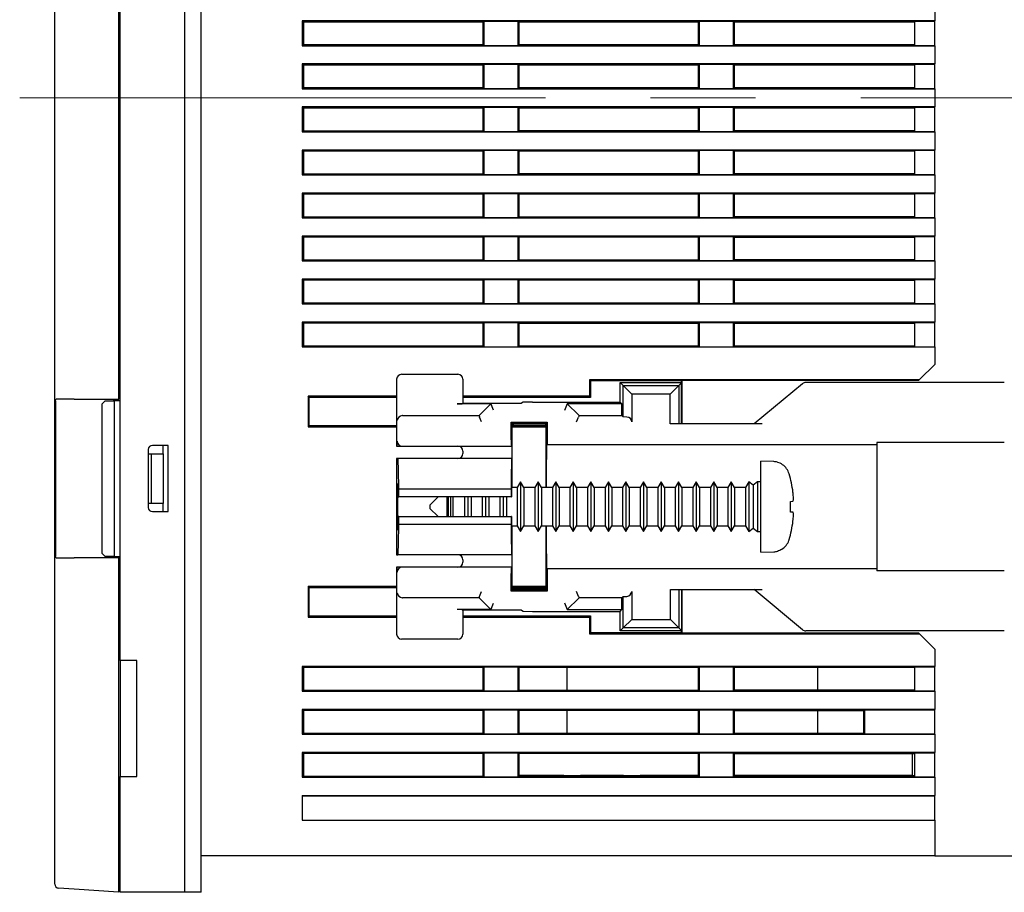
# Model space of a CAD drawing. Extents: x -77 to 475, y 22 to 332.
# Drawn here: x 66 to 125, y 236 to 288 of the extents above; entities that cross this region are included whole.
import ezdxf

# ---------------------------------------------------------------- set-up
doc = ezdxf.new("R2010")
doc.units = 0
doc.linetypes.add('CENTER', pattern=[50.8, 31.75, -6.35, 6.35, -6.35])
doc.layers.get('0').update_dxf_attribs({"linetype": 'CONTINUOUS'})
doc.layers.add('CENTER', color=1, linetype='CONTINUOUS')

msp = doc.modelspace()

# ---------------------------------------------------------------- linework, layer by layer
at = {"color": 3, "linetype": 'Continuous'}
for p, q in [((75.79944, 235.62363), (75.79944, 331.62363)), ((76.79944, 235.62363), (76.79944, 331.62363)), ((88.59872, 266.62368), (88.59872, 262.57763)), ((88.89867, 266.92363), (92.29876, 266.92363)), ((92.59872, 266.62368), (92.59872, 265.1858)), ((102.09872, 266.42363), (105.79944, 266.42363)), ((102.09872, 266.42363), (102.28374, 266.23861)), ((102.09872, 265.24863), (102.09872, 266.42363)), ((125.29872, 266.42363), (113.30733, 266.42363)), ((102.80143, 265.72092), (102.28374, 266.23861)), ((102.28374, 266.23861), (105.63987, 266.23861)), ((102.28374, 264.34508), (102.28374, 266.23861)), ((105.12219, 265.72092), (105.63987, 266.23861)), ((105.79872, 266.39745), (105.63987, 266.23861)), ((105.63987, 266.23861), (105.63987, 263.92363)), ((113.11625, 266.35491), (110.19872, 263.92363)), ((96.24222, 265.23892), (96.13596, 265.1858)), ((96.79872, 265.24863), (96.24222, 265.23892)), ((96.79872, 265.24863), (102.09872, 265.24863)), ((102.20519, 265.14216), (102.09872, 265.24863)), ((105.12219, 265.72092), (102.80143, 265.72092)), ((102.80143, 265.72092), (102.80143, 264.04155)), ((105.12219, 263.92363), (105.12219, 265.72092)), ((94.29224, 265.14216), (92.26027, 265.14216)), ((92.59872, 265.1858), (92.56022, 265.1473)), ((92.59872, 265.1858), (96.13596, 265.1858)), ((93.59872, 264.44863), (94.29224, 265.14216)), ((94.29224, 265.14216), (94.32626, 265.06003)), ((94.4505, 264.76007), (94.32626, 265.06003)), ((98.74693, 264.76007), (98.87117, 265.06003)), ((98.87117, 265.06003), (98.90519, 265.14216)), ((98.90519, 265.14216), (99.59872, 264.44863)), ((102.20519, 265.14216), (98.90519, 265.14216)), ((102.20519, 264.42363), (102.20519, 265.14216)), ((88.94231, 264.42363), (93.59872, 264.42363)), ((93.59872, 264.36328), (93.59872, 264.44863)), ((93.59872, 264.36328), (93.60773, 264.3415)), ((93.73198, 264.04155), (93.60773, 264.3415)), ((99.46545, 264.04155), (99.5897, 264.3415)), ((99.59872, 264.36328), (99.5897, 264.3415)), ((99.59872, 264.44863), (99.59872, 264.36328)), ((99.59872, 264.42363), (102.20519, 264.42363)), ((102.20519, 264.42363), (102.28374, 264.34508)), ((102.49619, 264.3415), (102.28374, 264.34508)), ((95.5145, 264.03285), (95.57995, 263.9674)), ((95.5145, 264.03285), (97.68293, 264.03285)), ((95.5145, 262.96844), (95.5145, 264.03285)), ((95.57995, 263.9674), (95.59872, 263.9674)), ((95.57995, 260.07363), (95.57995, 263.9674)), ((95.57995, 263.82363), (97.61748, 263.82363)), ((95.57995, 263.75155), (97.61748, 263.75101)), ((95.63624, 263.94863), (95.59872, 263.9674)), ((97.59872, 263.94863), (95.63624, 263.94863)), ((95.63624, 263.94863), (95.63624, 263.87363)), ((95.63624, 263.87363), (97.59872, 263.87363)), ((95.63677, 263.82363), (95.63624, 263.87363)), ((97.59872, 263.94863), (97.59872, 263.94892)), ((97.59872, 263.94863), (97.59872, 263.87363)), ((97.59872, 263.87363), (97.59872, 263.82363)), ((97.68293, 264.03285), (97.59901, 263.94892)), ((97.61748, 263.91198), (97.59901, 263.94892)), ((97.61748, 263.91198), (97.61748, 260.07363)), ((97.68293, 264.03285), (97.68293, 262.67363)), ((110.66733, 263.92363), (105.12219, 263.92363)), ((88.63363, 262.57763), (88.63363, 262.87759)), ((88.59872, 262.57763), (88.63363, 262.57763)), ((88.63363, 262.57763), (88.93358, 262.57763)), ((88.93358, 262.57763), (92.29872, 262.57763)), ((92.29872, 262.57763), (95.5625, 262.57763)), ((92.59872, 262.27763), (92.59872, 262.13363)), ((95.51707, 262.66849), (95.5625, 262.57763)), ((95.5625, 262.57763), (95.5625, 261.83363)), ((97.68293, 262.67363), (97.65893, 262.67363)), ((97.68293, 262.67363), (117.59872, 262.67363)), ((117.59872, 262.79662), (117.59872, 255.05065)), ((125.29872, 262.79662), (117.59872, 262.79662)), ((88.59872, 261.83363), (88.59872, 256.01363)), ((88.67726, 261.83363), (88.59872, 261.83363)), ((95.54068, 261.83363), (88.67726, 261.83363)), ((95.5625, 261.83363), (95.54068, 261.83363)), ((111.38081, 261.64632), (110.59872, 261.67363)), ((110.59872, 256.17363), (110.59872, 261.67363)), ((111.59872, 261.61445), (111.59872, 261.60257)), ((88.72439, 259.52363), (88.72439, 260.00904)), ((88.72439, 260.00904), (95.51712, 260.00904)), ((95.51712, 260.00904), (95.51712, 259.52363)), ((95.88364, 260.07363), (95.53371, 260.07363)), ((96.08572, 260.42363), (95.88364, 260.07363)), ((95.88364, 260.07363), (95.88364, 257.77363)), ((96.28779, 260.07363), (96.08572, 260.42363)), ((96.08572, 260.42363), (96.08572, 257.42363)), ((96.94364, 260.07363), (96.28779, 260.07363)), ((96.28779, 260.07363), (96.28779, 257.77363)), ((97.14572, 260.42363), (96.94364, 260.07363)), ((96.94364, 260.07363), (96.94364, 257.77363)), ((97.34779, 260.07363), (97.14572, 260.42363)), ((97.14572, 260.42363), (97.14572, 257.42363)), ((98.00364, 260.07363), (97.34779, 260.07363)), ((97.34779, 260.07363), (97.34779, 257.77363)), ((98.20572, 260.42363), (98.00364, 260.07363)), ((98.00364, 260.07363), (98.00364, 257.77363)), ((98.40779, 260.07363), (98.20572, 260.42363)), ((98.20572, 260.42363), (98.20572, 257.42363)), ((99.06364, 260.07363), (98.40779, 260.07363)), ((98.40779, 260.07363), (98.40779, 257.77363)), ((99.26572, 260.42363), (99.06364, 260.07363)), ((99.06364, 260.07363), (99.06364, 257.77363)), ((99.46779, 260.07363), (99.26572, 260.42363)), ((99.26572, 260.42363), (99.26572, 257.42363)), ((100.12364, 260.07363), (99.46779, 260.07363)), ((99.46779, 260.07363), (99.46779, 257.77363)), ((100.32572, 260.42363), (100.12364, 260.07363)), ((100.12364, 260.07363), (100.12364, 257.77363)), ((100.52779, 260.07363), (100.32572, 260.42363)), ((100.32572, 260.42363), (100.32572, 257.42363)), ((101.18364, 260.07363), (100.52779, 260.07363)), ((100.52779, 260.07363), (100.52779, 257.77363)), ((101.38572, 260.42363), (101.18364, 260.07363)), ((101.18364, 260.07363), (101.18364, 257.77363)), ((101.58779, 260.07363), (101.38572, 260.42363)), ((101.38572, 260.42363), (101.38572, 257.42363)), ((102.24364, 260.07363), (101.58779, 260.07363)), ((101.58779, 260.07363), (101.58779, 257.77363)), ((102.44572, 260.42363), (102.24364, 260.07363)), ((102.24364, 260.07363), (102.24364, 257.77363)), ((102.64779, 260.07363), (102.44572, 260.42363)), ((102.44572, 260.42363), (102.44572, 257.42363)), ((103.30364, 260.07363), (102.64779, 260.07363)), ((102.64779, 260.07363), (102.64779, 257.77363)), ((103.50572, 260.42363), (103.30364, 260.07363)), ((103.30364, 260.07363), (103.30364, 257.77363)), ((103.70779, 260.07363), (103.50572, 260.42363)), ((103.50572, 260.42363), (103.50572, 257.42363)), ((104.36364, 260.07363), (103.70779, 260.07363)), ((103.70779, 260.07363), (103.70779, 257.77363)), ((104.56572, 260.42363), (104.36364, 260.07363)), ((104.36364, 260.07363), (104.36364, 257.77363)), ((104.76779, 260.07363), (104.56572, 260.42363)), ((104.56572, 260.42363), (104.56572, 257.42363)), ((105.42364, 260.07363), (104.76779, 260.07363)), ((104.76779, 260.07363), (104.76779, 257.77363)), ((105.62572, 260.42363), (105.42364, 260.07363)), ((105.42364, 260.07363), (105.42364, 257.77363)), ((105.82779, 260.07363), (105.62572, 260.42363)), ((105.62572, 260.42363), (105.62572, 257.42363)), ((106.48364, 260.07363), (105.82779, 260.07363)), ((105.82779, 260.07363), (105.82779, 257.77363)), ((106.68572, 260.42363), (106.48364, 260.07363)), ((106.48364, 260.07363), (106.48364, 257.77363)), ((106.88779, 260.07363), (106.68572, 260.42363)), ((106.68572, 260.42363), (106.68572, 257.42363)), ((107.54364, 260.07363), (106.88779, 260.07363)), ((106.88779, 260.07363), (106.88779, 257.77363)), ((107.74572, 260.42363), (107.54364, 260.07363)), ((107.54364, 260.07363), (107.54364, 257.77363)), ((107.94779, 260.07363), (107.74572, 260.42363)), ((107.74572, 260.42363), (107.74572, 257.42363)), ((108.60364, 260.07363), (107.94779, 260.07363)), ((107.94779, 260.07363), (107.94779, 257.77363)), ((108.80572, 260.42363), (108.60364, 260.07363)), ((108.60364, 260.07363), (108.60364, 257.77363)), ((109.00779, 260.07363), (108.80572, 260.42363)), ((108.80572, 260.42363), (108.80572, 257.42363)), ((109.66364, 260.07363), (109.00779, 260.07363)), ((109.00779, 260.07363), (109.00779, 257.77363)), ((109.86572, 260.42363), (109.66364, 260.07363)), ((109.66364, 260.07363), (109.66364, 257.77363)), ((110.13372, 260.22363), (109.86572, 260.42363)), ((109.86572, 260.42363), (109.86572, 257.42363)), ((110.39872, 260.42363), (110.13372, 260.22363)), ((110.13372, 260.22363), (110.13372, 257.62363)), ((110.59872, 260.42363), (110.39872, 260.42363)), ((110.39872, 260.42363), (110.39872, 257.42363)), ((88.69934, 259.52363), (88.72439, 259.52363)), ((95.51712, 259.52363), (88.72439, 259.52363)), ((91.09872, 259.52363), (90.59872, 259.02363)), ((91.64872, 258.32363), (91.64872, 259.52363)), ((91.70438, 259.52363), (91.70438, 258.32363)), ((91.84872, 259.52363), (91.84872, 258.32363)), ((91.99305, 259.52363), (91.99305, 258.32363)), ((92.70364, 259.52363), (92.70364, 258.32363)), ((92.90572, 259.52363), (92.90572, 258.32363)), ((93.10779, 259.52363), (93.10779, 258.32363)), ((93.76364, 259.52363), (93.76364, 258.32363)), ((93.96572, 259.52363), (93.96572, 258.32363)), ((94.16779, 259.52363), (94.16779, 258.32363)), ((94.82364, 259.52363), (94.82364, 258.32363)), ((95.02572, 259.52363), (95.02572, 258.32363)), ((95.22779, 259.52363), (95.22779, 258.32363)), ((95.51712, 259.52363), (95.52964, 259.52363)), ((90.59872, 259.02363), (90.59872, 258.82363)), ((90.59872, 258.82363), (91.09872, 258.32363)), ((112.38253, 259.24472), (112.53575, 259.25813)), ((88.72439, 258.32363), (88.69934, 258.32363)), ((88.72439, 257.83823), (88.72439, 258.32363)), ((88.72439, 258.32363), (95.51712, 258.32363)), ((95.51712, 258.32363), (95.51712, 257.83823)), ((95.52964, 258.32363), (95.51712, 258.32363)), ((112.53575, 258.58914), (112.38253, 258.60254)), ((95.51712, 257.83823), (88.72439, 257.83823)), ((95.53371, 257.77363), (95.88364, 257.77363)), ((95.57995, 253.87987), (95.57995, 257.77363)), ((95.88364, 257.77363), (96.08572, 257.42363)), ((96.08572, 257.42363), (96.28779, 257.77363)), ((96.28779, 257.77363), (96.94364, 257.77363)), ((96.94364, 257.77363), (97.14572, 257.42363)), ((97.14572, 257.42363), (97.34779, 257.77363)), ((97.34779, 257.77363), (98.00364, 257.77363)), ((97.61748, 257.77363), (97.61748, 253.93529)), ((98.00364, 257.77363), (98.20572, 257.42363)), ((98.20572, 257.42363), (98.40779, 257.77363)), ((98.40779, 257.77363), (99.06364, 257.77363)), ((99.06364, 257.77363), (99.26572, 257.42363)), ((99.26572, 257.42363), (99.46779, 257.77363)), ((99.46779, 257.77363), (100.12364, 257.77363)), ((100.12364, 257.77363), (100.32572, 257.42363)), ((100.32572, 257.42363), (100.52779, 257.77363)), ((100.52779, 257.77363), (101.18364, 257.77363)), ((101.18364, 257.77363), (101.38572, 257.42363)), ((101.38572, 257.42363), (101.58779, 257.77363)), ((101.58779, 257.77363), (102.24364, 257.77363)), ((102.24364, 257.77363), (102.44572, 257.42363)), ((102.44572, 257.42363), (102.64779, 257.77363)), ((102.64779, 257.77363), (103.30364, 257.77363)), ((103.30364, 257.77363), (103.50572, 257.42363)), ((103.50572, 257.42363), (103.70779, 257.77363)), ((103.70779, 257.77363), (104.36364, 257.77363)), ((104.36364, 257.77363), (104.56572, 257.42363)), ((104.56572, 257.42363), (104.76779, 257.77363)), ((104.76779, 257.77363), (105.42364, 257.77363)), ((105.42364, 257.77363), (105.62572, 257.42363)), ((105.62572, 257.42363), (105.82779, 257.77363)), ((105.82779, 257.77363), (106.48364, 257.77363)), ((106.48364, 257.77363), (106.68572, 257.42363)), ((106.68572, 257.42363), (106.88779, 257.77363)), ((106.88779, 257.77363), (107.54364, 257.77363)), ((107.54364, 257.77363), (107.74572, 257.42363)), ((107.74572, 257.42363), (107.94779, 257.77363)), ((107.94779, 257.77363), (108.60364, 257.77363)), ((108.60364, 257.77363), (108.80572, 257.42363)), ((108.80572, 257.42363), (109.00779, 257.77363)), ((109.00779, 257.77363), (109.66364, 257.77363)), ((109.66364, 257.77363), (109.86572, 257.42363)), ((109.86572, 257.42363), (110.13372, 257.62363)), ((110.13372, 257.62363), (110.39872, 257.42363)), ((110.39872, 257.42363), (110.59872, 257.42363)), ((88.59872, 256.01363), (88.67726, 256.01363)), ((95.54068, 256.01363), (88.67726, 256.01363)), ((92.59872, 255.71363), (92.59872, 255.56964)), ((95.54068, 256.01363), (95.5625, 256.01363)), ((95.5625, 256.01363), (95.5625, 255.26964)), ((110.59872, 256.17363), (111.38081, 256.20095)), ((111.59872, 256.24469), (111.59872, 256.23282)), ((88.59872, 255.26964), (88.59872, 251.22359)), ((88.63363, 255.26964), (88.59872, 255.26964)), ((88.63363, 254.96968), (88.63363, 255.26964)), ((88.93358, 255.26964), (88.63363, 255.26964)), ((92.29872, 255.26964), (88.93358, 255.26964)), ((95.5625, 255.26964), (92.29872, 255.26964)), ((95.5625, 255.26964), (95.51707, 255.17878)), ((97.65893, 255.17363), (97.68293, 255.17363)), ((97.68293, 255.17363), (97.68293, 253.81442)), ((117.59872, 255.17363), (97.68293, 255.17363)), ((95.5145, 253.81442), (95.5145, 254.87882)), ((125.29872, 255.05065), (117.59872, 255.05065)), ((97.61748, 254.09626), (95.57995, 254.09572)), ((97.61748, 254.02363), (95.57995, 254.02363)), ((95.63624, 253.97363), (95.63677, 254.02363)), ((97.59872, 253.97363), (95.63624, 253.97363)), ((95.63624, 253.89863), (95.63624, 253.97363)), ((97.59872, 254.02363), (97.59872, 253.97363)), ((97.59872, 253.89863), (97.59872, 253.97363)), ((97.61748, 253.93529), (97.59901, 253.89834)), ((93.59872, 253.42363), (88.94231, 253.42363)), ((93.59872, 253.48399), (93.60773, 253.50576)), ((93.59872, 253.39863), (93.59872, 253.48399)), ((94.29224, 252.70511), (93.59872, 253.39863)), ((93.60773, 253.50576), (93.73198, 253.80572)), ((95.5145, 253.81442), (95.57995, 253.87987)), ((97.68293, 253.81442), (95.5145, 253.81442)), ((95.57995, 253.87987), (95.59872, 253.87987)), ((95.59872, 253.87987), (95.63624, 253.89863)), ((97.59872, 253.89863), (95.63624, 253.89863)), ((97.59872, 253.89863), (97.59872, 253.89834)), ((97.59901, 253.89834), (97.59872, 253.89834)), ((97.68293, 253.81442), (97.59901, 253.89834)), ((99.59872, 253.39863), (98.90519, 252.70511)), ((99.5897, 253.50576), (99.46545, 253.80572)), ((99.59872, 253.48399), (99.5897, 253.50576)), ((99.59872, 253.48399), (99.59872, 253.39863)), ((102.20519, 253.42363), (99.59872, 253.42363)), ((102.20519, 253.42363), (102.28358, 253.50203)), ((102.20519, 252.70511), (102.20519, 253.42363)), ((102.28358, 253.50203), (102.4977, 253.50576)), ((102.28358, 251.6085), (102.28358, 253.50203)), ((102.79247, 253.80572), (102.79247, 252.11738)), ((105.13115, 252.11738), (105.13115, 253.92363)), ((105.13115, 253.92363), (110.66733, 253.92363)), ((105.64003, 253.92363), (105.64003, 251.6085)), ((113.11625, 251.49236), (110.19872, 253.92363)), ((94.32626, 252.78724), (94.29224, 252.70511)), ((94.32626, 252.78724), (94.4505, 253.08719)), ((98.87117, 252.78724), (98.74693, 253.08719)), ((98.90519, 252.70511), (98.87117, 252.78724)), ((94.29224, 252.70511), (92.26027, 252.70511)), ((92.56022, 252.69996), (92.59872, 252.66147)), ((96.13596, 252.66147), (92.59872, 252.66147)), ((92.59872, 252.66147), (92.59872, 251.22359)), ((96.13596, 252.66147), (96.24222, 252.60835)), ((96.24222, 252.60835), (96.79872, 252.59863)), ((96.79872, 252.59863), (102.09872, 252.59863)), ((98.90519, 252.70511), (102.20519, 252.70511)), ((102.09872, 252.59863), (102.20519, 252.70511)), ((102.09872, 251.42363), (102.09872, 252.59863)), ((102.09872, 251.42363), (102.28358, 251.6085)), ((102.28358, 251.6085), (102.79247, 252.11738)), ((105.64003, 251.6085), (102.28358, 251.6085)), ((102.79247, 252.11738), (105.13115, 252.11738)), ((105.64003, 251.6085), (105.13115, 252.11738)), ((105.64003, 251.6085), (105.79872, 251.44982)), ((105.79944, 251.42363), (102.09872, 251.42363)), ((125.29872, 251.42363), (113.30733, 251.42363)), ((92.29876, 250.92363), (88.89867, 250.92363)), ((76.79944, 235.62363), (75.79944, 235.62363))]:
    msp.add_line(p, q, dxfattribs=at)
at = {"color": 4, "linetype": 'Continuous'}
for p, q in [((67.94944, 236.12598), (67.94944, 331.12129)), ((71.89944, 249.62363), (71.89944, 317.62363)), ((71.79944, 301.82363), (71.79944, 265.42363)), ((121.09944, 289.37363), (121.09944, 288.27363)), ((121.09944, 288.27363), (82.89944, 288.27363)), ((82.89944, 288.27363), (82.89944, 286.77363)), ((82.96821, 288.20487), (82.89944, 288.27363)), ((82.96821, 288.20487), (82.96821, 286.8424)), ((93.82781, 288.20201), (82.96821, 288.20487)), ((93.82781, 288.20201), (93.88196, 288.25616)), ((93.82781, 286.84526), (93.82781, 288.20201)), ((93.88196, 288.25616), (95.91692, 288.25616)), ((93.88196, 286.79111), (93.88196, 288.25616)), ((95.97163, 288.20144), (95.91692, 288.25616)), ((95.91692, 288.25616), (95.91692, 286.79111)), ((106.82439, 288.19858), (95.97163, 288.20144)), ((95.97163, 288.20144), (95.97163, 286.84583)), ((106.82439, 288.19858), (106.88196, 288.25616)), ((106.82439, 286.84869), (106.82439, 288.19858)), ((106.88196, 288.25616), (108.91692, 288.25616)), ((106.88196, 286.79111), (106.88196, 288.25616)), ((108.97506, 288.19801), (108.91692, 288.25616)), ((108.91692, 288.25616), (108.91692, 286.79111)), ((119.89944, 288.19513), (108.97506, 288.19801)), ((108.97506, 288.19801), (108.97506, 286.84925)), ((119.89944, 288.25616), (121.09944, 288.25616)), ((119.89944, 286.79111), (119.89944, 288.25616)), ((121.09944, 288.25616), (121.09944, 288.27363)), ((121.09944, 286.79111), (121.09944, 288.25616)), ((82.96821, 286.8424), (82.89944, 286.77363)), ((82.89944, 286.77363), (121.09944, 286.77363)), ((82.96821, 286.8424), (93.82781, 286.84526)), ((93.82781, 286.84526), (93.88196, 286.79111)), ((93.88196, 286.79111), (95.91692, 286.79111)), ((95.97163, 286.84583), (95.91692, 286.79111)), ((95.97163, 286.84583), (106.82439, 286.84869)), ((106.82439, 286.84869), (106.88196, 286.79111)), ((106.88196, 286.79111), (108.91692, 286.79111)), ((108.97506, 286.84925), (108.91692, 286.79111)), ((108.97506, 286.84925), (119.89944, 286.85213)), ((119.89944, 286.79111), (121.09944, 286.79111)), ((121.09944, 286.77363), (121.09944, 286.79111)), ((121.09944, 286.77363), (121.09944, 285.67363)), ((121.09944, 285.67363), (82.89944, 285.67363)), ((82.89944, 285.67363), (82.89944, 284.17363)), ((82.96821, 285.60487), (82.89944, 285.67363)), ((82.96821, 285.60487), (82.96821, 284.2424)), ((93.82781, 285.60201), (82.96821, 285.60487)), ((93.82781, 285.60201), (93.88196, 285.65616)), ((93.82781, 284.24526), (93.82781, 285.60201)), ((93.88196, 285.65616), (95.91692, 285.65616)), ((93.88196, 284.19111), (93.88196, 285.65616)), ((95.97163, 285.60144), (95.91692, 285.65616)), ((95.91692, 285.65616), (95.91692, 284.19111)), ((106.82439, 285.59858), (95.97163, 285.60144)), ((95.97163, 285.60144), (95.97163, 284.24583)), ((106.82439, 285.59858), (106.88196, 285.65616)), ((106.82439, 284.24869), (106.82439, 285.59858)), ((106.88196, 285.65616), (108.91692, 285.65616)), ((106.88196, 284.19111), (106.88196, 285.65616)), ((108.97506, 285.59801), (108.91692, 285.65616)), ((108.91692, 285.65616), (108.91692, 284.19111)), ((119.89944, 285.59513), (108.97506, 285.59801)), ((108.97506, 285.59801), (108.97506, 284.24925)), ((119.89944, 285.65616), (121.09944, 285.65616)), ((119.89944, 284.19111), (119.89944, 285.65616)), ((121.09944, 285.65616), (121.09944, 285.67363)), ((121.09944, 284.19111), (121.09944, 285.65616)), ((82.96821, 284.2424), (82.89944, 284.17363)), ((82.89944, 284.17363), (121.09944, 284.17363)), ((82.96821, 284.2424), (93.82781, 284.24526)), ((93.82781, 284.24526), (93.88196, 284.19111)), ((93.88196, 284.19111), (95.91692, 284.19111)), ((95.97163, 284.24583), (95.91692, 284.19111)), ((95.97163, 284.24583), (106.82439, 284.24869)), ((106.82439, 284.24869), (106.88196, 284.19111)), ((106.88196, 284.19111), (108.91692, 284.19111)), ((108.97506, 284.24925), (108.91692, 284.19111)), ((108.97506, 284.24925), (119.89944, 284.25213)), ((119.89944, 284.19111), (121.09944, 284.19111)), ((121.09944, 284.17363), (121.09944, 284.19111)), ((121.09944, 284.17363), (121.09944, 283.07363)), ((121.09944, 283.07363), (82.89944, 283.07363)), ((82.89944, 283.07363), (82.89944, 281.57363)), ((82.96821, 283.00487), (82.89944, 283.07363)), ((121.09944, 283.05616), (121.09944, 283.07363)), ((82.96821, 283.00487), (82.96821, 281.6424)), ((93.82781, 283.00201), (82.96821, 283.00487)), ((93.82781, 283.00201), (93.88196, 283.05616)), ((93.82781, 281.64526), (93.82781, 283.00201)), ((93.88196, 283.05616), (95.91692, 283.05616)), ((93.88196, 281.59111), (93.88196, 283.05616)), ((95.97163, 283.00144), (95.91692, 283.05616)), ((95.91692, 283.05616), (95.91692, 281.59111)), ((106.82439, 282.99858), (95.97163, 283.00144)), ((95.97163, 283.00144), (95.97163, 281.64583)), ((106.82439, 282.99858), (106.88196, 283.05616)), ((106.82439, 281.64869), (106.82439, 282.99858)), ((106.88196, 283.05616), (108.91692, 283.05616)), ((106.88196, 281.59111), (106.88196, 283.05616)), ((108.97506, 282.99801), (108.91692, 283.05616)), ((108.91692, 283.05616), (108.91692, 281.59111)), ((119.89944, 282.99513), (108.97506, 282.99801)), ((108.97506, 282.99801), (108.97506, 281.64925)), ((119.89944, 283.05616), (121.09944, 283.05616)), ((119.89944, 281.59111), (119.89944, 283.05616)), ((121.09944, 281.59111), (121.09944, 283.05616)), ((82.96821, 281.6424), (82.89944, 281.57363)), ((82.89944, 281.57363), (121.09944, 281.57363)), ((82.96821, 281.6424), (93.82781, 281.64526)), ((93.82781, 281.64526), (93.88196, 281.59111)), ((93.88196, 281.59111), (95.91692, 281.59111)), ((95.97163, 281.64583), (95.91692, 281.59111)), ((95.97163, 281.64583), (106.82439, 281.64869)), ((106.82439, 281.64869), (106.88196, 281.59111)), ((106.88196, 281.59111), (108.91692, 281.59111)), ((108.97506, 281.64925), (108.91692, 281.59111)), ((108.97506, 281.64925), (119.89944, 281.65213)), ((119.89944, 281.59111), (121.09944, 281.59111)), ((121.09944, 281.57363), (121.09944, 281.59111)), ((121.09944, 281.57363), (121.09944, 280.47363)), ((121.09944, 280.47363), (82.89944, 280.47363)), ((82.89944, 280.47363), (82.89944, 278.97363)), ((82.96821, 280.40487), (82.89944, 280.47363)), ((93.82781, 280.40201), (82.96821, 280.40487)), ((82.96821, 280.40487), (82.96821, 279.0424)), ((93.82781, 280.40201), (93.88196, 280.45616)), ((93.82781, 279.04526), (93.82781, 280.40201)), ((93.88196, 280.45616), (95.91692, 280.45616)), ((93.88196, 278.99111), (93.88196, 280.45616)), ((95.97163, 280.40144), (95.91692, 280.45616)), ((95.91692, 280.45616), (95.91692, 278.99111)), ((106.82439, 280.39858), (95.97163, 280.40144)), ((95.97163, 280.40144), (95.97163, 279.04583)), ((106.82439, 280.39858), (106.88196, 280.45616)), ((106.82439, 279.04869), (106.82439, 280.39858)), ((106.88196, 280.45616), (108.91692, 280.45616)), ((106.88196, 278.99111), (106.88196, 280.45616)), ((108.97506, 280.39801), (108.91692, 280.45616)), ((108.91692, 280.45616), (108.91692, 278.99111)), ((119.89944, 280.39513), (108.97506, 280.39801)), ((108.97506, 280.39801), (108.97506, 279.04925)), ((119.89944, 280.45616), (121.09944, 280.45616)), ((119.89944, 278.99111), (119.89944, 280.45616)), ((121.09944, 280.45616), (121.09944, 280.47363)), ((121.09944, 278.99111), (121.09944, 280.45616)), ((82.96821, 279.0424), (82.89944, 278.97363)), ((82.89944, 278.97363), (121.09944, 278.97363)), ((82.96821, 279.0424), (93.82781, 279.04526)), ((93.82781, 279.04526), (93.88196, 278.99111)), ((93.88196, 278.99111), (95.91692, 278.99111)), ((95.97163, 279.04583), (95.91692, 278.99111)), ((95.97163, 279.04583), (106.82439, 279.04869)), ((106.82439, 279.04869), (106.88196, 278.99111)), ((106.88196, 278.99111), (108.91692, 278.99111)), ((108.97506, 279.04925), (108.91692, 278.99111)), ((108.97506, 279.04925), (119.89944, 279.05213)), ((119.89944, 278.99111), (121.09944, 278.99111)), ((121.09944, 278.97363), (121.09944, 278.99111)), ((121.09944, 278.97363), (121.09944, 277.87363)), ((121.09944, 277.87363), (82.89944, 277.87363)), ((82.89944, 277.87363), (82.89944, 276.37363)), ((82.96821, 277.80487), (82.89944, 277.87363)), ((93.82781, 277.80201), (82.96821, 277.80487)), ((82.96821, 277.80487), (82.96821, 276.4424)), ((93.82781, 277.80201), (93.88196, 277.85616)), ((93.82781, 276.44526), (93.82781, 277.80201)), ((93.88196, 277.85616), (95.91692, 277.85616)), ((93.88196, 276.39111), (93.88196, 277.85616)), ((95.97163, 277.80144), (95.91692, 277.85616)), ((95.91692, 277.85616), (95.91692, 276.39111)), ((106.82439, 277.79858), (95.97163, 277.80144)), ((95.97163, 277.80144), (95.97163, 276.44583)), ((106.82439, 277.79858), (106.88196, 277.85616)), ((106.82439, 276.44869), (106.82439, 277.79858)), ((106.88196, 277.85616), (108.91692, 277.85616)), ((106.88196, 276.39111), (106.88196, 277.85616)), ((108.97506, 277.79801), (108.91692, 277.85616)), ((108.91692, 277.85616), (108.91692, 276.39111)), ((119.89944, 277.79513), (108.97506, 277.79801)), ((108.97506, 277.79801), (108.97506, 276.44925)), ((119.89944, 277.85616), (121.09944, 277.85616)), ((119.89944, 276.39111), (119.89944, 277.85616)), ((121.09944, 277.85616), (121.09944, 277.87363)), ((121.09944, 276.39111), (121.09944, 277.85616)), ((82.96821, 276.4424), (82.89944, 276.37363)), ((82.89944, 276.37363), (121.09944, 276.37363)), ((82.96821, 276.4424), (93.82781, 276.44526)), ((93.82781, 276.44526), (93.88196, 276.39111)), ((93.88196, 276.39111), (95.91692, 276.39111)), ((95.97163, 276.44583), (95.91692, 276.39111)), ((95.97163, 276.44583), (106.82439, 276.44869)), ((106.82439, 276.44869), (106.88196, 276.39111)), ((106.88196, 276.39111), (108.91692, 276.39111)), ((108.97506, 276.44925), (108.91692, 276.39111)), ((108.97506, 276.44925), (119.89944, 276.45213)), ((119.89944, 276.39111), (121.09944, 276.39111)), ((121.09944, 276.37363), (121.09944, 276.39111)), ((121.09944, 276.37363), (121.09944, 275.27363)), ((121.09944, 275.27363), (82.89944, 275.27363)), ((82.89944, 275.27363), (82.89944, 273.77363)), ((82.96821, 275.20487), (82.89944, 275.27363)), ((82.96821, 275.20487), (82.96821, 273.8424)), ((93.82781, 275.20201), (82.96821, 275.20487)), ((93.82781, 275.20201), (93.88196, 275.25616)), ((93.82781, 273.84526), (93.82781, 275.20201)), ((93.88196, 275.25616), (95.91692, 275.25616)), ((93.88196, 273.79111), (93.88196, 275.25616)), ((95.97163, 275.20144), (95.91692, 275.25616)), ((95.91692, 275.25616), (95.91692, 273.79111)), ((106.82439, 275.19858), (95.97163, 275.20144)), ((95.97163, 275.20144), (95.97163, 273.84583)), ((106.82439, 275.19858), (106.88196, 275.25616)), ((106.82439, 273.84869), (106.82439, 275.19858)), ((106.88196, 275.25616), (108.91692, 275.25616)), ((106.88196, 273.79111), (106.88196, 275.25616)), ((108.97506, 275.19801), (108.91692, 275.25616)), ((108.91692, 275.25616), (108.91692, 273.79111)), ((119.89944, 275.19513), (108.97506, 275.19801)), ((108.97506, 275.19801), (108.97506, 273.84925)), ((119.89944, 275.25616), (121.09944, 275.25616)), ((119.89944, 273.79111), (119.89944, 275.25616)), ((121.09944, 275.25616), (121.09944, 275.27363)), ((121.09944, 273.79111), (121.09944, 275.25616)), ((82.96821, 273.8424), (82.89944, 273.77363)), ((82.89944, 273.77363), (121.09944, 273.77363)), ((82.96821, 273.8424), (93.82781, 273.84526)), ((93.82781, 273.84526), (93.88196, 273.79111)), ((93.88196, 273.79111), (95.91692, 273.79111)), ((95.97163, 273.84583), (95.91692, 273.79111)), ((95.97163, 273.84583), (106.82439, 273.84869)), ((106.82439, 273.84869), (106.88196, 273.79111)), ((106.88196, 273.79111), (108.91692, 273.79111)), ((108.97506, 273.84925), (108.91692, 273.79111)), ((108.97506, 273.84925), (119.89944, 273.85213)), ((119.89944, 273.79111), (121.09944, 273.79111)), ((121.09944, 273.77363), (121.09944, 273.79111)), ((121.09944, 273.77363), (121.09944, 272.67363)), ((121.09944, 272.67363), (82.89944, 272.67363)), ((82.89944, 272.67363), (82.89944, 271.17363)), ((82.96821, 272.60487), (82.89944, 272.67363)), ((82.96821, 272.60487), (82.96821, 271.2424)), ((93.82781, 272.60201), (82.96821, 272.60487)), ((93.82781, 272.60201), (93.88196, 272.65616)), ((93.82781, 271.24526), (93.82781, 272.60201)), ((93.88196, 272.65616), (95.91692, 272.65616)), ((93.88196, 271.19111), (93.88196, 272.65616)), ((95.97163, 272.60144), (95.91692, 272.65616)), ((95.91692, 272.65616), (95.91692, 271.19111)), ((106.82439, 272.59858), (95.97163, 272.60144)), ((95.97163, 272.60144), (95.97163, 271.24583)), ((106.82439, 272.59858), (106.88196, 272.65616)), ((106.82439, 271.24869), (106.82439, 272.59858)), ((106.88196, 272.65616), (108.91692, 272.65616)), ((106.88196, 271.19111), (106.88196, 272.65616)), ((108.97506, 272.59801), (108.91692, 272.65616)), ((108.91692, 272.65616), (108.91692, 271.19111)), ((119.89944, 272.59513), (108.97506, 272.59801)), ((108.97506, 272.59801), (108.97506, 271.24925)), ((119.89944, 272.65616), (121.09944, 272.65616)), ((119.89944, 271.19111), (119.89944, 272.65616)), ((121.09944, 272.65616), (121.09944, 272.67363)), ((121.09944, 271.19111), (121.09944, 272.65616)), ((82.96821, 271.2424), (82.89944, 271.17363)), ((82.89944, 271.17363), (121.09944, 271.17363)), ((82.96821, 271.2424), (93.82781, 271.24526)), ((93.82781, 271.24526), (93.88196, 271.19111)), ((93.88196, 271.19111), (95.91692, 271.19111)), ((95.97163, 271.24583), (95.91692, 271.19111)), ((95.97163, 271.24583), (106.82439, 271.24869)), ((106.82439, 271.24869), (106.88196, 271.19111)), ((106.88196, 271.19111), (108.91692, 271.19111)), ((108.97506, 271.24925), (108.91692, 271.19111)), ((108.97506, 271.24925), (119.89944, 271.25213)), ((119.89944, 271.19111), (121.09944, 271.19111)), ((121.09944, 271.17363), (121.09944, 271.19111)), ((121.09944, 271.17363), (121.09944, 270.07363)), ((121.09944, 270.07363), (82.89944, 270.07363)), ((82.89944, 270.07363), (82.89944, 268.57363)), ((82.96821, 270.00487), (82.89944, 270.07363)), ((82.96821, 270.00487), (82.96821, 268.6424)), ((93.82781, 270.00201), (82.96821, 270.00487)), ((93.82781, 270.00201), (93.88196, 270.05616)), ((93.82781, 268.64526), (93.82781, 270.00201)), ((93.88196, 270.05616), (95.91692, 270.05616)), ((93.88196, 268.59111), (93.88196, 270.05616)), ((95.97163, 270.00144), (95.91692, 270.05616)), ((95.91692, 270.05616), (95.91692, 268.59111)), ((106.82439, 269.99858), (95.97163, 270.00144)), ((95.97163, 270.00144), (95.97163, 268.64583)), ((106.82439, 269.99858), (106.88196, 270.05616)), ((106.82439, 268.64869), (106.82439, 269.99858)), ((106.88196, 270.05616), (108.91692, 270.05616)), ((106.88196, 268.59111), (106.88196, 270.05616)), ((108.97506, 269.99801), (108.91692, 270.05616)), ((108.91692, 270.05616), (108.91692, 268.59111)), ((119.89944, 269.99513), (108.97506, 269.99801)), ((108.97506, 269.99801), (108.97506, 268.64925)), ((119.89944, 270.05616), (121.09944, 270.05616)), ((119.89944, 268.59111), (119.89944, 270.05616)), ((121.09944, 270.05616), (121.09944, 270.07363)), ((121.09944, 268.59111), (121.09944, 270.05616)), ((82.96821, 268.6424), (82.89944, 268.57363)), ((82.89944, 268.57363), (121.09944, 268.57363)), ((82.96821, 268.6424), (93.82781, 268.64526)), ((93.82781, 268.64526), (93.88196, 268.59111)), ((93.88196, 268.59111), (95.91692, 268.59111)), ((95.97163, 268.64583), (95.91692, 268.59111)), ((95.97163, 268.64583), (106.82439, 268.64869)), ((106.82439, 268.64869), (106.88196, 268.59111)), ((106.88196, 268.59111), (108.91692, 268.59111)), ((108.97506, 268.64925), (108.91692, 268.59111)), ((108.97506, 268.64925), (119.89944, 268.65213)), ((119.89944, 268.59111), (121.09944, 268.59111)), ((121.09944, 268.57363), (121.09944, 268.59111)), ((121.09944, 268.57363), (121.09944, 267.52363)), ((121.09944, 267.52363), (120.17801, 266.6022)), ((120.17801, 266.6022), (100.24197, 266.59695)), ((100.24197, 266.59695), (100.24197, 265.59695)), ((100.29944, 266.52363), (100.24197, 266.59695)), ((105.79944, 266.52363), (100.29944, 266.52363)), ((100.29944, 266.52363), (100.29944, 265.52363)), ((105.79944, 266.52363), (105.84793, 266.56351)), ((105.79944, 266.39818), (105.79944, 266.52363)), ((105.84793, 266.56351), (120.14308, 266.56728)), ((105.84793, 263.92363), (105.84793, 266.56351)), ((105.79872, 263.94863), (105.79872, 266.39745)), ((67.99513, 265.32363), (67.99513, 255.92363)), ((69.11224, 265.42363), (68.02752, 265.42363)), ((69.11224, 265.42363), (71.79944, 265.42363)), ((70.99944, 265.32363), (70.79944, 265.12363)), ((70.99944, 265.32363), (71.56541, 265.32363)), ((71.49944, 265.42363), (71.49944, 265.32363)), ((71.56541, 255.92363), (71.56541, 265.32363)), ((71.89944, 265.32363), (71.56541, 265.32363)), ((71.79944, 265.32363), (71.79944, 265.42363)), ((88.59872, 265.59388), (83.24548, 265.59247)), ((83.24548, 265.59247), (83.24548, 263.7548)), ((83.29944, 265.52363), (83.24548, 265.59247)), ((83.29944, 265.52363), (83.29944, 263.82363)), ((88.59872, 265.52363), (83.29944, 265.52363)), ((100.24197, 265.59695), (92.59872, 265.59494)), ((100.29944, 265.52363), (92.59872, 265.52363)), ((100.29944, 265.52363), (100.24197, 265.59695)), ((70.79944, 265.12363), (70.79944, 256.12363)), ((83.29944, 263.82363), (83.24548, 263.7548)), ((83.24548, 263.7548), (88.59872, 263.75339)), ((83.29944, 263.82363), (88.59872, 263.82363)), ((73.59944, 262.37363), (73.59944, 258.87363)), ((74.79944, 262.62363), (73.84944, 262.62363)), ((74.49944, 262.12363), (74.49944, 262.62363)), ((74.79944, 258.62363), (74.79944, 262.62363)), ((73.59944, 262.12363), (73.79944, 262.12363)), ((73.79944, 259.12363), (73.79944, 262.12363)), ((73.79944, 262.12363), (74.49944, 262.12363)), ((74.49944, 262.12363), (74.49944, 259.12363)), ((73.79944, 259.12363), (73.59944, 259.12363)), ((74.49944, 259.12363), (73.79944, 259.12363)), ((74.49944, 258.62363), (74.49944, 259.12363)), ((73.84944, 258.62363), (74.79944, 258.62363)), ((68.02752, 255.82363), (69.11224, 255.82363)), ((71.79944, 255.82363), (69.11224, 255.82363)), ((70.79944, 256.12363), (70.99944, 255.92363)), ((71.56541, 255.92363), (70.99944, 255.92363)), ((71.49944, 255.92363), (71.49944, 255.82363)), ((71.56541, 255.92363), (71.89944, 255.92363)), ((71.79944, 255.92363), (71.79944, 255.82363)), ((71.79944, 255.82363), (71.79944, 235.87302)), ((88.59872, 254.09388), (83.24548, 254.09247)), ((83.24548, 254.09247), (83.24548, 252.2548)), ((83.29944, 254.02363), (83.24548, 254.09247)), ((88.59872, 254.02363), (83.29944, 254.02363)), ((83.29944, 254.02363), (83.29944, 252.32363)), ((105.79872, 253.89863), (105.79872, 251.44982)), ((105.84793, 251.28376), (105.84793, 253.92363)), ((83.29944, 252.32363), (83.24548, 252.2548)), ((83.24548, 252.2548), (88.59872, 252.25339)), ((83.29944, 252.32363), (88.59872, 252.32363)), ((92.59872, 252.32363), (100.29944, 252.32363)), ((92.59872, 252.25233), (100.24197, 252.25032)), ((100.29944, 252.32363), (100.24197, 252.25032)), ((100.24197, 252.25032), (100.24197, 251.25032)), ((100.29944, 252.32363), (100.29944, 251.32363)), ((100.29944, 251.32363), (100.24197, 251.25032)), ((100.24197, 251.25032), (120.17801, 251.24506)), ((100.29944, 251.32363), (105.79944, 251.32363)), ((105.79944, 251.32363), (105.79944, 251.44909)), ((105.79944, 251.32363), (105.84793, 251.28376)), ((120.14308, 251.27999), (105.84793, 251.28376)), ((120.17801, 251.24506), (121.09944, 250.32363)), ((121.09944, 250.32363), (121.09944, 249.27363)), ((72.89944, 249.62363), (71.89944, 249.62363)), ((71.89944, 249.62363), (71.89944, 242.62363)), ((72.89944, 242.62363), (72.89944, 249.62363)), ((121.09944, 249.27363), (82.89944, 249.27363)), ((82.89944, 249.27363), (82.89944, 247.77363)), ((82.96821, 249.20487), (82.89944, 249.27363)), ((82.96821, 249.20487), (82.96821, 247.8424)), ((93.82781, 249.20201), (82.96821, 249.20487)), ((93.82781, 249.20201), (93.88198, 249.25617)), ((93.82781, 247.84526), (93.82781, 249.20201)), ((93.88198, 249.25617), (95.9169, 249.25617)), ((93.88198, 247.79109), (93.88198, 249.25617)), ((95.97163, 249.20144), (95.9169, 249.25617)), ((95.9169, 249.25617), (95.9169, 247.79109)), ((106.82439, 249.19858), (95.97163, 249.20144)), ((95.97163, 249.20144), (95.97163, 247.84583)), ((98.87648, 249.20068), (98.87648, 247.84659)), ((106.82439, 249.19858), (106.88198, 249.25617)), ((106.82439, 247.84869), (106.82439, 249.19858)), ((106.88198, 249.25617), (108.9169, 249.25617)), ((106.88198, 247.79109), (106.88198, 249.25617)), ((108.97506, 249.19801), (108.9169, 249.25617)), ((108.9169, 249.25617), (108.9169, 247.79109)), ((119.89944, 249.19513), (108.97506, 249.19801)), ((108.97506, 249.19801), (108.97506, 247.84925)), ((114.02639, 247.85059), (114.02639, 249.19668)), ((119.89944, 249.25617), (121.09944, 249.25617)), ((119.89944, 247.79109), (119.89944, 249.25617)), ((121.09944, 249.25617), (121.09944, 249.27363)), ((121.09944, 247.79109), (121.09944, 249.25617)), ((82.96821, 247.8424), (82.89944, 247.77363)), ((82.89944, 247.77363), (121.09944, 247.77363)), ((82.96821, 247.8424), (93.82781, 247.84526)), ((93.82781, 247.84526), (93.88198, 247.79109)), ((93.88198, 247.79109), (95.9169, 247.79109)), ((95.97163, 247.84583), (95.9169, 247.79109)), ((95.97163, 247.84583), (106.82439, 247.84869)), ((106.82439, 247.84869), (106.88198, 247.79109)), ((106.88198, 247.79109), (108.9169, 247.79109)), ((108.97506, 247.84925), (108.9169, 247.79109)), ((108.97506, 247.84925), (119.89944, 247.85213)), ((119.89944, 247.79109), (121.09944, 247.79109)), ((121.09944, 247.77363), (121.09944, 247.79109)), ((121.09944, 247.77363), (121.09944, 246.67363)), ((121.09944, 246.67363), (82.89944, 246.67363)), ((82.89944, 246.67363), (82.89944, 245.17363)), ((82.96821, 246.60487), (82.89944, 246.67363)), ((93.82781, 246.60201), (82.96821, 246.60487)), ((82.96821, 246.60487), (82.96821, 245.2424)), ((93.82781, 246.60201), (93.88198, 246.65617)), ((93.82781, 245.24526), (93.82781, 246.60201)), ((93.88198, 246.65617), (95.9169, 246.65617)), ((93.88198, 245.19109), (93.88198, 246.65617)), ((95.97163, 246.60144), (95.9169, 246.65617)), ((95.9169, 246.65617), (95.9169, 245.19109)), ((106.82439, 246.59858), (95.97163, 246.60144)), ((95.97163, 246.60144), (95.97163, 245.24583)), ((98.87648, 246.60068), (98.87648, 245.24659)), ((106.82439, 246.59858), (106.88198, 246.65617)), ((106.82439, 245.24869), (106.82439, 246.59858)), ((106.88198, 246.65617), (108.9169, 246.65617)), ((106.88198, 245.19109), (106.88198, 246.65617)), ((108.97506, 246.59801), (108.9169, 246.65617)), ((108.9169, 246.65617), (108.9169, 245.19109)), ((116.82175, 246.59595), (108.97506, 246.59801)), ((108.97506, 246.59801), (108.97506, 245.24925)), ((114.02639, 245.25059), (114.02639, 246.59668)), ((116.82175, 246.59595), (116.88198, 246.65617)), ((116.82175, 245.25132), (116.82175, 246.59595)), ((116.88198, 246.65617), (121.09944, 246.65617)), ((116.88198, 245.19109), (116.88198, 246.65617)), ((121.09944, 246.65617), (121.09944, 246.67363)), ((121.09944, 245.19109), (121.09944, 246.65617)), ((82.96821, 245.2424), (82.89944, 245.17363)), ((82.89944, 245.17363), (121.09944, 245.17363)), ((82.96821, 245.2424), (93.82781, 245.24526)), ((93.82781, 245.24526), (93.88198, 245.19109)), ((93.88198, 245.19109), (95.9169, 245.19109)), ((95.97163, 245.24583), (95.9169, 245.19109)), ((95.97163, 245.24583), (106.82439, 245.24869)), ((106.82439, 245.24869), (106.88198, 245.19109)), ((106.88198, 245.19109), (108.9169, 245.19109)), ((108.97506, 245.24925), (108.9169, 245.19109)), ((108.97506, 245.24925), (116.82175, 245.25132)), ((116.82175, 245.25132), (116.88198, 245.19109)), ((116.88198, 245.19109), (121.09944, 245.19109)), ((121.09944, 245.17363), (121.09944, 245.19109)), ((121.09944, 245.17363), (121.09944, 244.07363)), ((121.09944, 244.07363), (82.89944, 244.07363)), ((82.89944, 244.07363), (82.89944, 242.57363)), ((82.96821, 244.00487), (82.89944, 244.07363)), ((82.96821, 244.00487), (82.96821, 242.6424)), ((93.82781, 244.00201), (82.96821, 244.00487)), ((93.82781, 244.00201), (93.88198, 244.05617)), ((93.82781, 242.64526), (93.82781, 244.00201)), ((93.88198, 244.05617), (95.9169, 244.05617)), ((93.88198, 242.59109), (93.88198, 244.05617)), ((95.97163, 244.00144), (95.9169, 244.05617)), ((95.9169, 244.05617), (95.9169, 242.59109)), ((106.82439, 243.99858), (95.97163, 244.00144)), ((95.97163, 244.00144), (95.97163, 242.64583)), ((106.82439, 243.99858), (106.88198, 244.05617)), ((106.82439, 242.64869), (106.82439, 243.99858)), ((106.88198, 244.05617), (108.9169, 244.05617)), ((106.88198, 242.59109), (106.88198, 244.05617)), ((108.97506, 243.99801), (108.9169, 244.05617)), ((108.9169, 244.05617), (108.9169, 242.59109)), ((119.89944, 243.99513), (108.97506, 243.99801)), ((108.97506, 243.99801), (108.97506, 242.64925)), ((119.74944, 242.67363), (119.74944, 243.99517)), ((119.89944, 244.05617), (121.09944, 244.05617)), ((119.89944, 242.59109), (119.89944, 244.05617)), ((121.09944, 244.05617), (121.09944, 244.07363)), ((121.09944, 242.59109), (121.09944, 244.05617)), ((82.96821, 242.6424), (82.89944, 242.57363)), ((82.96821, 242.6424), (93.82781, 242.64526)), ((93.82781, 242.64526), (93.88198, 242.59109)), ((95.97163, 242.64583), (95.9169, 242.59109)), ((98.69944, 242.67363), (95.97163, 242.67363)), ((95.97163, 242.64583), (106.82439, 242.64869)), ((96.59944, 242.67363), (96.59944, 242.66363)), ((98.09944, 242.66363), (96.59944, 242.66363)), ((98.09944, 242.66363), (98.09944, 242.67363)), ((98.69944, 242.67363), (99.69944, 242.67363)), ((98.87648, 242.67363), (98.87648, 242.64659)), ((99.09944, 242.67363), (99.09944, 242.66363)), ((100.59944, 242.66363), (99.09944, 242.66363)), ((102.29944, 242.67363), (99.69944, 242.67363)), ((100.59944, 242.66363), (100.59944, 242.67363)), ((101.59944, 242.67363), (101.59944, 242.66363)), ((103.09944, 242.66363), (101.59944, 242.66363)), ((102.29944, 242.67363), (103.29944, 242.67363)), ((103.09944, 242.66363), (103.09944, 242.67363)), ((106.82439, 242.67363), (103.29944, 242.67363)), ((104.09944, 242.67363), (104.09944, 242.66363)), ((105.59944, 242.66363), (104.09944, 242.66363)), ((105.59944, 242.66363), (105.59944, 242.67363)), ((106.59944, 242.67363), (106.59944, 242.66363)), ((106.82439, 242.66363), (106.59944, 242.66363)), ((106.82439, 242.64869), (106.88198, 242.59109)), ((108.97506, 242.64925), (108.9169, 242.59109)), ((119.74944, 242.67363), (108.97506, 242.67363)), ((108.97506, 242.64925), (119.89944, 242.65213)), ((119.74944, 242.67363), (119.89944, 242.67363)), ((71.89944, 235.87363), (71.89944, 242.62363)), ((71.89944, 242.62363), (72.89944, 242.62363)), ((82.89944, 242.57363), (121.09944, 242.57363)), ((93.88198, 242.59109), (95.9169, 242.59109)), ((106.88198, 242.59109), (108.9169, 242.59109)), ((119.89944, 242.59109), (121.09944, 242.59109)), ((121.09944, 242.57363), (121.09944, 242.59109)), ((121.09944, 242.57363), (121.09944, 241.47363)), ((82.89944, 241.47363), (121.09944, 241.47363)), ((82.89944, 241.47363), (82.89944, 239.97363)), ((82.89944, 241.45611), (121.09944, 241.45611)), ((121.09944, 241.45611), (121.09944, 241.47363)), ((121.09944, 239.99111), (121.09944, 241.45611)), ((82.89944, 239.99111), (121.09944, 239.99111)), ((82.89944, 239.97363), (121.09944, 239.97363)), ((121.09944, 239.97363), (121.09944, 239.99111)), ((121.09944, 239.97363), (121.09944, 238.57363)), ((121.09944, 238.57363), (121.09944, 237.82363)), ((71.79944, 238.17363), (71.89944, 238.17363)), ((121.09944, 237.82363), (76.79944, 237.82363)), ((121.09944, 237.82363), (126.79944, 237.82363)), ((69.11224, 235.81154), (68.182, 235.87659)), ((71.79944, 235.62363), (69.11224, 235.81154)), ((71.79944, 235.87302), (71.79944, 235.62363)), ((71.89944, 235.62363), (71.89944, 235.87363)), ((75.79944, 235.62363), (71.89944, 235.62363))]:
    msp.add_line(p, q, dxfattribs=at)
at = {"color": 7, "linetype": 'Continuous', "lineweight": 18}
for p, q in [((120.14308, 266.56728), (120.17801, 266.6022)), ((105.8012, 266.39745), (105.79872, 266.39745)), ((105.79944, 263.92363), (105.79944, 263.94863)), ((105.79944, 253.89863), (105.79944, 253.92363)), ((105.79872, 251.44982), (105.8012, 251.44982)), ((120.14308, 251.27999), (120.17801, 251.24506)), ((114.02639, 242.65059), (114.02639, 242.67363))]:
    msp.add_line(p, q, dxfattribs=at)
at = {"color": 3, "linetype": 'Continuous'}
for centre, radius, start, end in [((113.30733, 266.12393), 0.29971, 89.999789, 90.9723342), ((92.29872, 262.27763), 0.3, 0, 90), ((92.29872, 262.13363), 0.3, 270, 0), ((111.34591, 260.64693), 1, 75.35641, 88), ((105.57246, 258.92408), 7.01799, 7.1585962, 16.4331626), ((105.4503, 258.92363), 6.93966, 357.3480366, 2.6519634), ((105.57246, 258.92319), 7.01799, 343.5668374, 352.8414038), ((92.29872, 255.71363), 0.3, 0, 90), ((111.34591, 257.20034), 1, 272, 284.64359), ((92.29872, 255.56964), 0.3, 270, 0), ((102.49247, 253.80572), 0.3, 271, 0), ((113.30733, 251.72334), 0.29971, 269.0276658, 270.000211)]:
    msp.add_arc(centre, radius, start, end, dxfattribs=at)
at = {"color": 4, "linetype": 'Continuous'}
for centre, start, end in [((73.84944, 262.37363), 90, 180), ((73.84944, 258.87363), 180, 270), ((68.19944, 236.12598), 180, 266)]:
    msp.add_arc(centre, 0.25, start, end, dxfattribs=at)
at = {"color": 3, "linetype": 'Continuous'}
for centre, major_axis, ratio, start_param, end_param in [((88.89876, 266.62359), (0.2122, -0.2122), 0.99969546, 2.35634678, 3.92683852), ((92.29867, 266.62359), (-0.2122, -0.2122), 0.99969546, 2.35634678, 3.92683852), ((92.26027, 265.14739), (0.3, 0), 0.01745506, 4.71238898, 6.26573201), ((88.93716, 264.12882), (0.27815, 0.11521), 0.97561944, 1.18674774, 2.74009078), ((88.9424, 264.12359), (-0.2122, 0.2122), 0.99969546, 5.49793944, 5.51508814), ((102.49077, 264.04155), (0.31066, 0), 0.96568877, 0, 1.55334303), ((88.93367, 262.87768), (0.2122, 0.2122), 0.99969546, 2.35634678, 3.92683852), ((95.51712, 262.96844), (0, 0.3), 0.00872687, 1.57079633, 3.12413936), ((97.65893, 258.92363), (0, 3.75), 0.00872687, 0, 1.25910735), ((88.67726, 258.92363), (0, 2.91), 0.01745506, 5.09461931, 6.28318531), ((95.54068, 258.92363), (0, 2.91), 0.00872687, 0, 1.188566), ((88.67726, 258.92363), (0, 1.4), 0.01745506, 5.15530002, 10.55266324), ((95.54068, 258.92363), (0, 1.4), 0.00872687, 5.6763004, 7.41107059), ((95.54068, 258.92363), (0, 1.4), 0.00872687, 2.01370737, 3.74847756), ((88.67726, 258.92363), (0, 2.91), 0.01745506, 3.14159265, 4.33015865), ((95.54068, 258.92363), (0, 2.91), 0.00872687, 1.95302666, 3.14159265), ((97.65893, 258.92363), (0, 3.75), 0.00872687, 1.8824853, 3.14159265), ((88.93367, 254.96959), (-0.2122, 0.2122), 0.99969546, 5.49793944, 7.06843118), ((95.51712, 254.87882), (0, 0.3), 0.00872687, 0.01745329, 1.57079633), ((88.93716, 253.71844), (0.27815, -0.11521), 0.97561944, 3.54309453, 5.09643756), ((88.9424, 253.72368), (0.2122, 0.2122), 0.99969546, 3.90968982, 3.92683852), ((92.26027, 252.69987), (0.3, 0), 0.01745506, 0.01745329, 1.57079633), ((88.89876, 251.22368), (0.2122, 0.2122), 0.99969546, 2.35634678, 3.92683852), ((92.29867, 251.22368), (-0.2122, 0.2122), 0.99969546, 2.35634678, 3.92683852)]:
    msp.add_ellipse(centre, major_axis=major_axis, ratio=ratio, start_param=start_param, end_param=end_param, dxfattribs=at)
for points, knots in [([(113.30224, 266.42359), (113.26864, 266.42011), (113.20124, 266.41312), (113.14528, 266.37488), (113.11722, 266.35571)], [0, 0, 0, 0, 0.49854107, 1, 1, 1, 1]), ([(112.30378, 260.90944), (112.26047, 261.01654), (112.17387, 261.23069), (111.91945, 261.47326), (111.70949, 261.5725), (111.59948, 261.60237), (111.59872, 261.60257)], [0, 0, 0, 0, 0.33344165, 0.66677721, 0.99769135, 1, 1, 1, 1]), ([(112.53575, 259.25813), (112.54263, 259.2647), (112.55639, 259.27785), (112.56491, 259.37249), (112.56287, 259.51045), (112.55191, 259.66111), (112.54031, 259.7598), (112.53575, 259.79863)], [0, 0, 0, 0, 0.21629491, 0.43290983, 0.64746939, 0.86127291, 1, 1, 1, 1]), ([(112.53575, 258.04863), (112.54263, 258.1094), (112.55639, 258.23102), (112.56491, 258.39311), (112.56287, 258.51486), (112.55191, 258.57891), (112.54031, 258.58625), (112.53575, 258.58914)], [0, 0, 0, 0, 0.21629491, 0.43290983, 0.64746939, 0.86127291, 1, 1, 1, 1]), ([(111.59872, 256.24469), (111.69161, 256.27869), (111.89096, 256.35164), (112.1356, 256.57716), (112.25867, 256.79401), (112.29819, 256.92003), (112.30378, 256.93782)], [0, 0, 0, 0, 0.28679946, 0.61547747, 0.94570492, 1, 1, 1, 1]), ([(113.11722, 251.49156), (113.14522, 251.47242), (113.20116, 251.43418), (113.26857, 251.42718), (113.30224, 251.42368)], [0, 0, 0, 0, 0.50041076, 1, 1, 1, 1])]:
    msp.add_open_spline(points, degree=3, knots=knots, dxfattribs=at)
at = {"color": 4, "linetype": 'Continuous'}
for points, knots in [([(67.99513, 265.32363), (67.99513, 265.3345), (67.99563, 265.34551), (67.99661, 265.35576), (67.9976, 265.366), (67.99909, 265.37575), (68.00101, 265.38425), (68.00295, 265.39286), (68.00539, 265.40041), (68.00819, 265.40638), (68.01109, 265.41256), (68.01444, 265.41721), (68.01804, 265.42007), (68.02103, 265.42244), (68.02423, 265.42363), (68.02752, 265.42363)], [0, 0, 0, 0, 0.000032590318, 0.000032590318, 0.000032590318, 0.000065154952, 0.000065154952, 0.000065154952, 0.000098122336, 0.000098122336, 0.000098122336, 0.00013224323, 0.00013224323, 0.00013224323, 0.000160435316, 0.000160435316, 0.000160435316, 0.000160435316]), ([(68.02752, 255.82363), (68.02325, 255.82363), (68.01909, 255.82568), (68.01537, 255.82969), (68.01164, 255.83371), (68.00824, 255.83983), (68.00542, 255.84761), (68.00272, 255.85507), (68.00046, 255.86428), (67.9988, 255.87444), (67.99721, 255.88413), (67.99612, 255.89497), (67.99556, 255.90601), (67.99527, 255.91181), (67.99513, 255.91774), (67.99513, 255.92363)], [0, 0, 0, 0, 0.000036857608, 0.000036857608, 0.000036857608, 0.000073814121, 0.000073814121, 0.000073814121, 0.000109229487, 0.000109229487, 0.000109229487, 0.000142934993, 0.000142934993, 0.000142934993, 0.000160433343, 0.000160433343, 0.000160433343, 0.000160433343])]:
    msp.add_open_spline(points, degree=3, knots=knots, dxfattribs=at)
at = {"layer": 'CENTER', "color": 2, "linetype": 'CENTER', "lineweight": 18}
msp.add_line((65.83114, 283.62363), (149.09764, 283.62363), dxfattribs=at)

doc.saveas('drawing.dxf')
